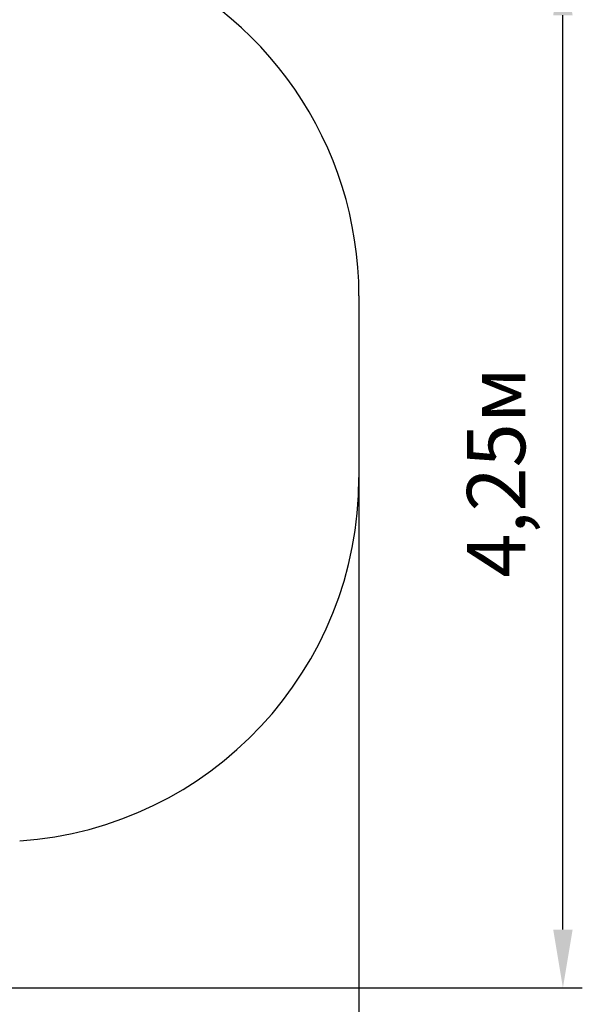
# Model space of a CAD drawing. Units: millimetres. Extents: x 3.3 to 15.2, y 2.4 to 12.8.
# Drawn here: x 12.9 to 15.2, y 5.2 to 9.2 of the extents above; entities that cross this region are included whole.
import ezdxf

# ---------------------------------------------------------------- set-up
doc = ezdxf.new("R2010")
doc.units = ezdxf.units.MM
doc.header["$LTSCALE"] = 80
doc.header["$PDSIZE"] = -1
doc.linetypes.add('SLD-Сплошная', pattern=[0])
doc.layers.add('ПРИМЕЧАНИЯ', color=7, linetype='SLD-Сплошная')
doc.styles.get("Standard").update_dxf_attribs({"font": 'isocpeui.ttf'})
doc.dimstyles.new('ISO-25', dxfattribs={"dimtxt": 2.5, "dimasz": 2.5, "dimexe": 1.25, "dimexo": 0.625, "dimtad": 1, "dimtxsty": 'Standard', "dimcen": 2.5, "dimadec": 0, "dimazin": 0, "dimtfac": 1, "dimtmove": 0, "dimatfit": 3, "dimfxl": 1, "dimarcsym": 0})

# ---------------------------------------------------------------- blocks, each defined once
blk = doc.blocks.new('_D_6')
at = {"color": 0, "lineweight": -2, "transparency": 16777216}
for p, q in [((14.2487, 7.3481), (14.2487, 2.4288)), ((5.4818, 7.2099), (5.4818, 2.4288)), ((5.7218, 2.5088), (14.0087, 2.5088))]:
    blk.add_line(p, q, dxfattribs=at)
at = {"color": 0, "transparency": 16777216}
for points in [[(5.7218, 2.5488), (5.7218, 2.4688), (5.4818, 2.5088)], [(14.0087, 2.5488), (14.0087, 2.4688), (14.2487, 2.5088)]]:
    blk.add_solid(points, dxfattribs=at)
at = {"layer": 'Defpoints', "color": 0, "transparency": 16777216}
for p in [(14.2487, 7.3481), (5.4818, 7.2099), (14.2487, 2.5088)]:
    blk.add_point(p, dxfattribs=at)
at = {"color": 0, "transparency": 16777216, "insert": (9.8652, 2.8968), "char_height": 0.24, "attachment_point": 2}
blk.add_mtext('8,77м', dxfattribs=at)
blk = doc.blocks.new('*D19')
at = {"color": 0, "lineweight": -2, "transparency": 16777216}
for p, q in [((11.7813, 9.4927), (15.1691, 9.4927)), ((15.0891, 5.4866), (15.0891, 9.2527)), ((11.3278, 5.2466), (15.1691, 5.2466))]:
    blk.add_line(p, q, dxfattribs=at)
at = {"color": 0, "transparency": 16777216}
for points in [[(15.0491, 9.2527), (15.1291, 9.2527), (15.0891, 9.4927)], [(15.0491, 5.4866), (15.1291, 5.4866), (15.0891, 5.2466)]]:
    blk.add_solid(points, dxfattribs=at)
at = {"layer": 'Defpoints', "color": 0, "transparency": 16777216}
for p in [(11.7813, 9.4927), (15.0891, 9.4927), (11.3278, 5.2466)]:
    blk.add_point(p, dxfattribs=at)
at = {"color": 0, "transparency": 16777216, "insert": (14.8451, 7.3696), "char_height": 0.24, "attachment_point": 5, "rotation": 90}
blk.add_mtext('4,25м', dxfattribs=at)

msp = doc.modelspace()

# ---------------------------------------------------------------- linework, layer by layer
at = {"layer": 'ПРИМЕЧАНИЯ', "color": 251, "true_color": 0x636466}
msp.add_line((14.2487, 8.0971), (14.2487, 7.3481), dxfattribs=at)
for centre, start, end in [((12.7487, 8.0971), 0, 69.14), ((12.7487, 7.3481), 273.9041, 0)]:
    msp.add_arc(centre, 1.5, start, end, dxfattribs=at)

# ---------------------------------------------------------------- dimensions: what is measured, and where the dimension line sits
dim = msp.add_linear_dim(base=(15.0891, 9.4927), p1=(11.3278, 5.2466), p2=(11.7813, 9.4927), angle=90, dimstyle='ISO-25', override={"dimtxt": 0.24, "dimasz": 0.24, "dimexe": 0.08, "dimexo": 0, "dimgap": 0.1, "dimtih": 0, "dimtoh": 0, "dimzin": 1, "dimpost": 'м', "dimtdec": 3, "dimtzin": 1})
dim.commit()
dim.dimension.update_dxf_attribs({"geometry": '*D19', "text_midpoint": (14.8451, 7.3696)})
at = {"color": 251, "true_color": 0x636466}
dim = msp.add_linear_dim(base=(14.2487, 2.5088), p1=(5.4818, 7.2099), p2=(14.2487, 7.3481), dimstyle='ISO-25', override={"dimtxt": 0.24, "dimasz": 0.24, "dimexe": 0.08, "dimexo": 0, "dimgap": 0.1, "dimzin": 1, "dimpost": 'м', "dimtdec": 3, "dimtzin": 1}, dxfattribs=at)
dim.commit()
dim.dimension.update_dxf_attribs({"geometry": '_D_6', "text_midpoint": (9.8652, 2.5088), "dimtype": 160})

doc.saveas('drawing.dxf')
